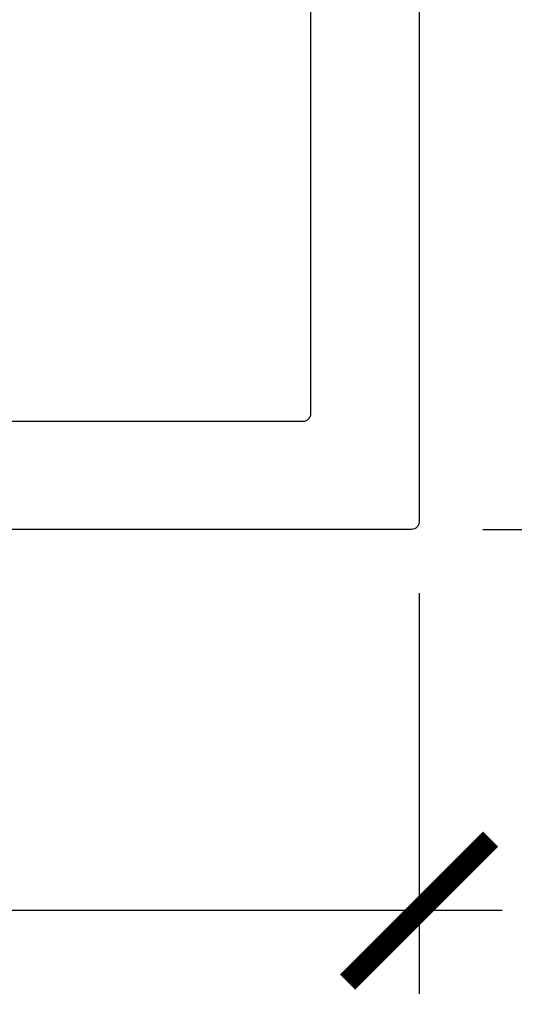
# Model space of a CAD drawing. Units: inches. Extents: x 0 to 146, y 0 to 43.
# Drawn here: x 12 to 13, y 16 to 17 of the extents above; entities that cross this region are included whole.
import ezdxf

# ---------------------------------------------------------------- set-up
doc = ezdxf.new("R2010")
doc.units = ezdxf.units.IN
doc.header["$LTSCALE"] = 0.5
doc.header["$MEASUREMENT"] = 0
doc.layers.add('Arcadia-Dim', color=4, linetype='Continuous')
doc.layers.add('Arcadia-Profile', color=6, linetype='Continuous')
doc.styles.get("Standard").update_dxf_attribs({"font": 'ARIALN.TTF'})
doc.dimstyles.new('Arcadia-2', dxfattribs={"dimscale": 2, "dimtxt": 0.0938, "dimasz": 0.0938, "dimexe": 0.0546, "dimexo": 0.0469, "dimgap": 0.0469, "dimtad": 0, "dimtih": 1, "dimdec": 4, "dimzin": 3, "dimdsep": 46, "dimlunit": 4, "dimtxsty": 'Standard', "dimblk": 'ARCHTICK', "dimcen": 0.0469, "dimdle": 0.0546, "dimclrd": 256, "dimclre": 256, "dimclrt": 256, "dimadec": 0, "dimazin": 0, "dimtfac": 0.75, "dimtdec": 4, "dimtix": 1, "dimtmove": 2, "dimatfit": 3, "dimfxl": 1, "dimtolj": 1, "dimtzin": 3, "dimlwd": -3, "dimlwe": -3, "dimarcsym": 0})

# ---------------------------------------------------------------- blocks, each defined once
blk = doc.blocks.new('_ArchTick')
at = {"color": 0, "linetype": 'ByBlock', "lineweight": -3, "const_width": 0.15}
blk.add_lwpolyline([(-0.5, -0.5), (0.5, 0.5)], dxfattribs=at)
blk = doc.blocks.new('*D58')
at = {"layer": 'Arcadia-Dim', "lineweight": -3, "transparency": 16777216}
for p, q in [((12.7164, 16.3357), (12.7164, 15.8103)), ((2.7354, 16.3257), (2.7354, 15.8103)), ((2.6262, 15.9195), (7.491, 15.9195)), ((12.8256, 15.9195), (7.9608, 15.9195))]:
    blk.add_line(p, q, dxfattribs=at)
at = {"layer": 'Defpoints', "color": 0, "lineweight": -3, "transparency": 16777216}
for p in [(12.7164, 16.4295), (2.7354, 16.4195), (12.7164, 15.9195)]:
    blk.add_point(p, dxfattribs=at)
at = {"layer": 'Arcadia-Dim', "lineweight": -3, "transparency": 16777216, "xscale": 0.1876, "yscale": 0.1876, "zscale": 0.1876, "rotation": 180}
blk.add_blockref('_ArchTick', (2.7354, 15.9195), dxfattribs=at)
at = {"layer": 'Arcadia-Dim', "lineweight": -3, "transparency": 16777216, "xscale": 0.1876, "yscale": 0.1876, "zscale": 0.1876}
blk.add_blockref('_ArchTick', (12.7164, 15.9195), dxfattribs=at)
at = {"layer": 'Arcadia-Dim', "transparency": 16777216, "insert": (7.7259, 15.9195), "char_height": 0.1876, "attachment_point": 5}
blk.add_mtext('\\A1;10"', dxfattribs=at)
blk = doc.blocks.new('*D59')
at = {"layer": 'Arcadia-Dim', "lineweight": -3, "transparency": 16777216}
for p, q in [((13.2164, 19.0294), (13.2164, 17.9284)), ((12.7963, 18.9202), (13.3256, 18.9202)), ((13.2164, 16.3103), (13.2164, 17.4113)), ((12.8002, 16.4195), (13.3256, 16.4195))]:
    blk.add_line(p, q, dxfattribs=at)
at = {"layer": 'Defpoints', "color": 0, "lineweight": -3, "transparency": 16777216}
for p in [(12.7025, 18.9202), (13.2164, 18.9202), (12.7064, 16.4195)]:
    blk.add_point(p, dxfattribs=at)
at = {"layer": 'Arcadia-Dim', "lineweight": -3, "transparency": 16777216, "xscale": 0.1876, "yscale": 0.1876, "zscale": 0.1876}
for p, rotation in [((13.2164, 18.9202), 90), ((13.2164, 16.4195), 270)]:
    blk.add_blockref('_ArchTick', p, dxfattribs=dict(at, rotation=rotation))
at = {"layer": 'Arcadia-Dim', "transparency": 16777216, "insert": (13.2164, 17.6699), "char_height": 0.1876, "attachment_point": 5}
blk.add_mtext('\\A1;2{\\H0.75x;\\S1/2;}"', dxfattribs=at)

msp = doc.modelspace()

# ---------------------------------------------------------------- linework, layer by layer
at = {"layer": 'Arcadia-Profile'}
msp.add_lwpolyline([(4.90144, 16.56152), (12.56442, 16.56152, 0.4142136), (12.57442, 16.57152), (12.57442, 18.37964, 0.4142136), (12.56442, 18.38964), (12.46342, 18.38964, -0.4142136), (12.45342, 18.39964), (12.45342, 18.50465, -0.4142136), (12.46342, 18.51465), (12.58142, 18.51465, 0.4142136), (12.59142, 18.52465), (12.59142, 18.70962), (12.61643, 18.70962), (12.61643, 18.78963), (12.57379, 18.78963, -1), (12.57379, 18.83963), (12.63643, 18.83963), (12.69082, 18.87522, -0.6681786), (12.71643, 18.86462), (12.71643, 16.42952, -0.4142136), (12.70643, 16.41952), (4.62643, 16.41952, -0.4142136)], format="xyb", dxfattribs=at)

# ---------------------------------------------------------------- dimensions: what is measured, and where the dimension line sits
at = {"layer": 'Arcadia-Dim'}
dim = msp.add_linear_dim(base=(13.21643, 18.9202), p1=(12.70643, 16.41952), p2=(12.70247, 18.9202), angle=270, dimstyle='Arcadia-2', dxfattribs=at)
dim.commit()
dim.dimension.update_dxf_attribs({"geometry": '*D59', "text_midpoint": (13.21643, 17.66986)})
dim = msp.add_linear_dim(base=(12.71643, 15.91952), p1=(2.73541, 16.41952), p2=(12.71643, 16.42952), dimstyle='Arcadia-2', dxfattribs=at)
dim.commit()
dim.dimension.update_dxf_attribs({"geometry": '*D58', "text_midpoint": (7.72592, 15.91952)})

doc.saveas('drawing.dxf')
